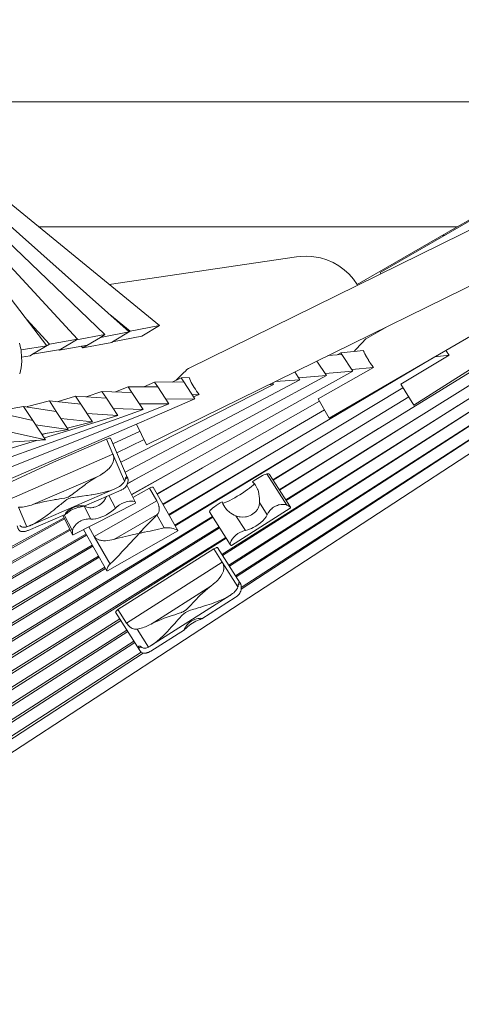
# Model space of a CAD drawing. Units: millimetres. Extents: x 111.2 to 172.7, y 64.7 to 141.4.
# Drawn here: x 157.2 to 159.9, y 90.2 to 96.1 of the extents above; entities that cross this region are included whole.
import ezdxf

# ---------------------------------------------------------------- set-up
doc = ezdxf.new("R2010")
doc.units = ezdxf.units.MM
doc.header["$MEASUREMENT"] = 0
doc.layers.add('Ebene 1', color=7, linetype='Continuous', lineweight=0)

# ---------------------------------------------------------------- blocks, each defined once
blk = doc.blocks.new('Block_0')
at = {"layer": 'Ebene 1', "color": 250, "lineweight": 9}
for p, q in [((163.0838, 96.3372), (158.2621, 93.9667)), ((159.4063, 94.5379), (162.4643, 96.31)), ((158.0084, 93.5077), (163.5574, 96.2358)), ((159.1005, 93.6672), (163.3963, 96.1566)), ((159.607, 93.7454), (163.4056, 96.1611)), ((155.96, 95.9597), (158.0853, 94.2208)), ((156.0592, 95.8237), (157.9043, 94.1831)), ((156.1681, 95.6925), (157.7588, 94.1667)), ((156.2761, 95.5609), (157.5956, 94.1397)), ((161.1646, 95.561), (156.4473, 95.561)), ((159.8656, 94.811), (161.1646, 95.561)), ((156.3883, 95.4313), (157.4121, 94.1006)), ((159.8656, 94.811), (157.364, 94.811)), ((159.2688, 94.4664), (159.8656, 94.811)), ((159.7943, 94.7627), (159.7779, 94.7603)), ((158.9054, 94.6323), (157.7837, 94.4676)), ((159.4102, 94.5312), (159.4063, 94.5379)), ((161.1553, 94.2469), (156.6914, 91.3327)), ((157.4281, 94.1102), (157.2917, 94.2571)), ((157.9101, 94.1866), (157.7875, 94.2869)), ((157.9043, 94.1831), (157.7315, 94.1503)), ((157.9101, 94.1866), (157.8038, 94.1227)), ((158.0853, 94.2208), (157.9101, 94.1866)), ((157.979, 94.1569), (158.0853, 94.2208)), ((159.4491, 94.216), (159.323, 94.1429)), ((157.5956, 94.1397), (157.4281, 94.1102)), ((157.5881, 94.1352), (157.4845, 94.0729)), ((157.7588, 94.1667), (157.5881, 94.1352)), ((157.5881, 94.1352), (157.5956, 94.1397)), ((157.7315, 94.1503), (157.6267, 94.0873)), ((157.7315, 94.1503), (157.7588, 94.1667)), ((157.8038, 94.1227), (157.979, 94.1569)), ((160.6761, 94.1738), (158.4995, 92.7868)), ((157.4121, 94.1006), (157.2569, 94.0752)), ((157.4281, 94.1102), (157.3261, 94.0488)), ((157.3261, 94.0488), (157.4935, 94.0784)), ((157.4845, 94.0729), (157.4812, 94.0762)), ((157.4845, 94.0729), (157.6552, 94.1044)), ((157.6267, 94.0873), (157.6156, 94.0971)), ((157.6267, 94.0873), (157.7995, 94.1201)), ((157.7995, 94.1201), (157.8038, 94.1227)), ((160.1973, 94.0999), (158.8016, 93.2379)), ((159.3051, 94.071), (159.1702, 94.0582)), ((157.2606, 94.0318), (157.3117, 94.0401)), ((157.3117, 94.0401), (157.3261, 94.0488)), ((159.7193, 94.025), (158.1404, 93.09)), ((159.0838, 93.9222), (159.027, 94.0085)), ((159.1767, 94.0482), (159.0928, 94.0408)), ((159.1483, 94.0457), (159.1702, 94.0582)), ((159.1702, 94.0582), (159.1767, 94.0482)), ((159.2424, 93.9483), (159.1767, 94.0482)), ((159.3134, 94.0527), (159.3101, 94.0599)), ((159.3168, 94.0465), (159.3134, 94.0527)), ((159.331, 94.0211), (159.329, 94.0246)), ((159.3329, 94.0181), (159.331, 94.0211)), ((159.5283, 93.8692), (159.8181, 94.0432)), ((159.7175, 94.0248), (159.7193, 94.025)), ((159.7193, 94.025), (159.7189, 94.0256)), ((159.7325, 94.0335), (159.8181, 94.0432)), ((159.2424, 93.9483), (157.9174, 93.2091)), ((160.5135, 93.9911), (158.5403, 92.7227)), ((159.0339, 93.7821), (159.365, 93.9707)), ((159.0762, 93.9337), (159.2424, 93.9483)), ((159.2358, 93.9583), (159.365, 93.9707)), ((159.3522, 93.9884), (159.3522, 93.9885)), ((158.9255, 93.8956), (157.8794, 93.3438)), ((159.0838, 93.9222), (157.8939, 93.2753)), ((158.1607, 93.883), (158.2144, 93.9078)), ((158.2621, 93.9093), (158.2144, 93.9078)), ((158.2144, 93.9078), (158.2301, 93.8839)), ((160.3828, 93.907), (158.5446, 92.7159)), ((160.5563, 93.9375), (158.5738, 92.6433)), ((160.5561, 93.9378), (158.5748, 92.6539)), ((158.7764, 93.8852), (158.9255, 93.8956)), ((160.0252, 93.9175), (158.8401, 93.1772)), ((158.9255, 93.8956), (158.8942, 93.9432)), ((158.9167, 93.9089), (159.0838, 93.9222)), ((157.8212, 93.8243), (157.8976, 93.8548)), ((158.7675, 93.8686), (157.8537, 93.4033)), ((158.0744, 93.8533), (157.8976, 93.8548)), ((157.8976, 93.8548), (157.92, 93.8209)), ((157.9922, 93.854), (158.0558, 93.8816)), ((158.2301, 93.8839), (158.0558, 93.8816)), ((158.0558, 93.8816), (158.0744, 93.8533)), ((158.1413, 93.7516), (158.0744, 93.8533)), ((159.5419, 93.8477), (158.1766, 93.0264)), ((158.2966, 93.7827), (158.2301, 93.8839)), ((160.0634, 93.8633), (158.459, 92.8506)), ((158.7391, 93.8669), (158.7675, 93.8686)), ((158.7675, 93.8686), (158.7614, 93.8779)), ((159.5283, 93.8692), (159.607, 93.7454)), ((158.2966, 93.7827), (155.2752, 92.4708)), ((157.2956, 93.7359), (157.4265, 93.7694)), ((157.6146, 93.7507), (157.4265, 93.7694)), ((157.4265, 93.7694), (157.4677, 93.7067)), ((157.4733, 93.7647), (157.5833, 93.7982)), ((157.7673, 93.7857), (157.5833, 93.7982)), ((157.5833, 93.7982), (157.6146, 93.7507)), ((157.6469, 93.7939), (157.7401, 93.8272)), ((157.92, 93.8209), (157.7401, 93.8272)), ((157.7401, 93.8272), (157.7673, 93.7857)), ((157.8356, 93.6818), (157.7673, 93.7857)), ((157.9874, 93.7183), (157.92, 93.8209)), ((158.1223, 93.7805), (158.2966, 93.7827)), ((158.2806, 93.8071), (158.322, 93.8084)), ((158.2896, 93.7934), (158.322, 93.8084)), ((160.1237, 93.8218), (158.5036, 92.7804)), ((159.5763, 93.7936), (158.7635, 93.2978)), ((159.0339, 93.7821), (159.1005, 93.6672)), ((159.034, 93.782), (159.0339, 93.782)), ((158.1413, 93.7516), (155.3298, 92.6285)), ((157.9874, 93.7183), (155.383, 92.788)), ((157.1353, 93.7123), (157.2725, 93.7363)), ((157.4677, 93.7067), (157.2725, 93.7363)), ((157.2725, 93.7363), (157.3279, 93.652)), ((157.292, 93.7333), (157.2956, 93.7359)), ((157.6839, 93.6453), (157.6146, 93.7507)), ((157.8075, 93.7246), (157.9874, 93.7183)), ((157.9645, 93.7531), (158.1413, 93.7516)), ((159.0415, 93.7689), (158.0696, 93.2143)), ((159.0723, 93.7158), (158.1047, 93.1527)), ((159.8728, 93.743), (158.4629, 92.8445)), ((157.3279, 93.652), (157.1217, 93.6983)), ((157.4034, 93.5372), (157.3279, 93.652)), ((157.8356, 93.6818), (157.3963, 93.548)), ((157.5391, 93.598), (157.4677, 93.7067)), ((157.4958, 93.6639), (157.6839, 93.6453)), ((157.6516, 93.6943), (157.8356, 93.6818)), ((159.6299, 93.6705), (158.8425, 93.1735)), ((157.3439, 93.6276), (157.5391, 93.598)), ((157.5391, 93.598), (157.3815, 93.5705)), ((157.6839, 93.6453), (157.5334, 93.6068)), ((157.9476, 93.6312), (158.0084, 93.5077)), ((159.3951, 93.6045), (158.8035, 93.2349)), ((157.3496, 93.5337), (155.4345, 92.9504)), ((157.4034, 93.5372), (155.5995, 93.4209)), ((157.1972, 93.5835), (157.4034, 93.5372)), ((157.4129, 93.576), (157.3829, 93.5683)), ((157.4512, 93.4042), (157.7677, 93.5416)), ((157.7677, 93.5416), (157.807, 93.4504)), ((157.8942, 93.3093), (157.7918, 93.5468)), ((157.9688, 93.5881), (157.8064, 93.5129)), ((157.9926, 93.5397), (157.8292, 93.46)), ((159.1684, 93.5448), (158.7649, 93.2956)), ((158.9498, 93.4915), (158.1793, 93.0216)), ((157.807, 93.4504), (157.1852, 93.1804)), ((157.807, 93.4504), (157.8765, 93.2896)), ((158.7392, 93.4446), (158.1427, 93.0858)), ((157.4512, 93.4042), (157.149, 93.2643)), ((158.3422, 93.3699), (158.0709, 93.212)), ((158.5367, 93.4041), (158.1066, 93.1494)), ((157.716, 93.3175), (157.3283, 93.1491)), ((157.8945, 93.3088), (157.88, 93.3025)), ((157.9772, 93.3206), (157.8934, 93.2738)), ((158.1557, 93.342), (157.9186, 93.2068)), ((158.7281, 93.3333), (158.8468, 93.1466)), ((158.8682, 93.133), (158.7428, 93.3304)), ((157.3135, 93.0246), (157.8176, 93.2435)), ((157.9399, 93.1649), (157.8893, 93.2647)), ((158.0253, 93.2481), (157.9263, 93.1916)), ((158.0685, 93.1722), (158.0253, 93.2481)), ((158.1946, 92.9948), (158.0472, 93.2537)), ((157.634, 93.1399), (157.8551, 93.2358)), ((157.7831, 93.2046), (157.8221, 93.1279)), ((157.2408, 93.1335), (157.2912, 93.0164)), ((157.4521, 93.1167), (157.4585, 93.1218)), ((157.4773, 93.1369), (157.4795, 93.1387)), ((157.5692, 92.9683), (157.9417, 93.158)), ((157.6351, 93.1398), (157.6344, 93.1402)), ((157.6347, 93.1406), (157.6347, 93.1406)), ((157.6351, 93.1398), (157.6741, 93.0629)), ((157.6918, 93.1335), (157.6919, 93.133)), ((158.0685, 93.1722), (157.695, 92.959)), ((158.5156, 92.905), (158.8672, 93.1285)), ((158.6835, 93.1609), (158.7296, 93.0884)), ((157.5173, 93.064), (155.0129, 91.6668)), ((158.4025, 93.0777), (156.3191, 91.807)), ((158.4052, 93.0734), (156.3291, 91.7912)), ((157.5147, 93.0692), (156.3906, 92.458)), ((157.3004, 92.995), (157.5215, 93.091)), ((157.5069, 93.0847), (157.5652, 92.9697)), ((157.5157, 93.0885), (157.5645, 92.9924)), ((157.5215, 93.091), (157.5201, 93.0909)), ((158.0715, 93.0893), (157.8121, 92.9413)), ((158.0694, 93.0872), (158.0715, 93.0893)), ((158.0694, 93.0872), (158.0715, 93.0893)), ((158.1135, 93.0097), (158.0694, 93.0872)), ((158.3842, 93.1065), (158.5086, 92.9106)), ((158.5429, 93.0818), (158.5989, 92.9938)), ((157.5482, 93.0032), (156.7598, 92.5633)), ((158.4418, 93.0157), (156.8333, 92.0222)), ((158.4449, 93.0109), (156.8416, 92.0093)), ((157.3192, 93.0272), (157.3258, 93.0303)), ((157.695, 92.959), (157.6626, 93.0159)), ((157.5513, 92.9972), (156.7655, 92.5488)), ((157.6454, 92.9723), (156.7839, 92.4808)), ((157.6488, 92.9664), (156.7864, 92.4645)), ((158.4816, 92.9532), (156.8782, 91.9515)), ((158.485, 92.9478), (156.8864, 91.9387)), ((157.63, 92.9993), (157.7701, 92.7534)), ((157.7894, 92.7933), (157.695, 92.959)), ((157.7741, 92.7535), (158.194, 92.9931)), ((157.9925, 92.9833), (157.9636, 92.9771)), ((157.9658, 92.9795), (157.9807, 92.9954)), ((157.6863, 92.9005), (156.7878, 92.3684)), ((157.6826, 92.907), (156.7895, 92.3873)), ((158.5684, 92.6784), (158.4324, 92.8924)), ((157.7241, 92.8341), (156.2355, 91.9387)), ((157.7201, 92.8411), (156.7629, 92.2743)), ((158.4101, 92.884), (157.8367, 92.5221)), ((158.4101, 92.884), (158.4608, 92.8041)), ((157.758, 92.7747), (156.2721, 91.881)), ((157.7622, 92.7672), (156.2825, 91.8647)), ((158.4608, 92.8041), (157.8886, 92.4405)), ((158.4608, 92.8041), (158.5544, 92.6567)), ((158.3917, 92.6609), (158.0349, 92.4341)), ((158.5692, 92.6771), (158.5559, 92.6687)), ((158.0372, 92.3069), (158.5059, 92.6048)), ((158.338, 92.4662), (158.5388, 92.5939)), ((157.8226, 92.5049), (157.968, 92.2761)), ((157.8886, 92.4405), (157.8367, 92.5221)), ((157.848, 92.4649), (156.923, 91.881)), ((157.8536, 92.4562), (156.9311, 91.8684)), ((157.8902, 92.3985), (154.4098, 90.1806)), ((157.8958, 92.3897), (154.4243, 90.1581)), ((157.9507, 92.4038), (158.0189, 92.2965)), ((158.0337, 92.2728), (158.2346, 92.4005)), ((157.9325, 92.332), (156.6005, 91.4757)), ((157.9382, 92.323), (156.6094, 91.4619)), ((157.9736, 92.2986), (157.9607, 92.2904)), ((157.9615, 92.3016), (157.9608, 92.3012)), ((158.0418, 92.3099), (158.0509, 92.3162)), ((157.9763, 92.2662), (156.646, 91.4041)), ((157.9872, 92.2603), (156.6547, 91.3905))]:
    blk.add_line(p, q, dxfattribs=at)
for points in [[(159.2688, 94.4664), (159.2463, 94.4989), (159.2201, 94.5287), (159.1907, 94.5555), (159.1582, 94.5788), (159.1233, 94.5985), (159.0862, 94.6142), (159.0475, 94.6259), (159.0077, 94.6332), (158.9944, 94.6342), (158.9672, 94.6362), (158.9265, 94.6348), (158.9054, 94.6323)], [(157.2488, 93.9314), (157.2567, 93.9679), (157.2607, 94.0049), (157.2606, 94.0318), (157.2606, 94.042), (157.2585, 94.061), (157.2569, 94.0752), (157.2565, 94.0787), (157.2484, 94.1146)], [(159.2497, 94.0657), (159.2585, 94.0748), (159.2705, 94.0878), (159.2821, 94.1009), (159.2933, 94.1136), (159.303, 94.1245), (159.3119, 94.1339), (159.3199, 94.1408), (159.323, 94.1429)], [(159.3101, 94.0599), (159.3095, 94.0611), (159.309, 94.0622), (159.3085, 94.0633), (159.308, 94.0645), (159.3075, 94.0656), (159.307, 94.0667), (159.3065, 94.0678), (159.306, 94.0689), (159.3055, 94.0699), (159.3051, 94.071)], [(159.8181, 94.0432), (159.8108, 94.0536), (159.8082, 94.0573), (159.8036, 94.0641), (159.7986, 94.0718)], [(159.329, 94.0246), (159.3277, 94.0268), (159.3264, 94.029), (159.3251, 94.0313), (159.3239, 94.0335), (159.3226, 94.0357), (159.3214, 94.0379), (159.3202, 94.04), (159.3191, 94.0422), (159.3179, 94.0444), (159.3168, 94.0465)], [(159.3522, 93.9885), (159.351, 93.9902), (159.3501, 93.9915), (159.3481, 93.9944), (159.3461, 93.9974), (159.3442, 94.0004), (159.3422, 94.0033), (159.3403, 94.0063), (159.3384, 94.0092), (159.3365, 94.0122), (159.336, 94.0131), (159.3347, 94.0152), (159.3347, 94.0152), (159.3329, 94.0181)], [(158.184, 93.8937), (158.1924, 93.9014), (158.2052, 93.9136), (158.2176, 93.9259), (158.2295, 93.938), (158.2399, 93.9484), (158.2494, 93.9574), (158.2578, 93.9641), (158.2621, 93.9667)], [(159.365, 93.9707), (159.3637, 93.9724), (159.3624, 93.9742), (159.3611, 93.9759), (159.3598, 93.9777), (159.3586, 93.9795), (159.3573, 93.9813), (159.356, 93.983), (159.3548, 93.9848), (159.3535, 93.9866), (159.3522, 93.9884)], [(158.322, 93.8084), (158.3145, 93.8187), (158.3072, 93.8291), (158.3024, 93.8363), (158.3002, 93.8396), (158.2999, 93.8401), (158.2997, 93.8405), (158.2935, 93.8502), (158.2871, 93.8606), (158.2812, 93.8709), (158.2756, 93.881), (158.2736, 93.885), (158.2709, 93.8903), (158.2706, 93.8908), (158.2661, 93.9003), (158.2621, 93.9093)], [(157.7677, 93.5416), (157.7732, 93.5435), (157.7782, 93.5451), (157.7825, 93.5462), (157.7861, 93.547), (157.7888, 93.5474), (157.7907, 93.5474), (157.7917, 93.5469), (157.7918, 93.5468)], [(157.807, 93.4504), (157.8074, 93.4493), (157.8096, 93.4428), (157.8101, 93.4414), (157.8117, 93.432), (157.8119, 93.4226), (157.8107, 93.4133), (157.8083, 93.4044), (157.8049, 93.396), (157.7963, 93.3812), (157.7903, 93.3738), (157.7866, 93.3692), (157.7858, 93.3682), (157.7739, 93.3566), (157.7609, 93.3459), (157.7534, 93.3406), (157.7468, 93.3359), (157.745, 93.3347), (157.7318, 93.3264), (157.716, 93.3175)], [(157.8096, 93.4428), (157.8101, 93.4414), (157.8117, 93.432), (157.8119, 93.4226), (157.8107, 93.4133), (157.8083, 93.4044), (157.8049, 93.396), (157.7963, 93.3812), (157.7903, 93.3738)], [(157.7866, 93.3692), (157.7858, 93.3682), (157.7739, 93.3566), (157.7609, 93.3459), (157.7534, 93.3406), (157.7468, 93.3359), (157.745, 93.3347), (157.7318, 93.3264), (157.716, 93.3175)], [(157.716, 93.3175), (157.6977, 93.307), (157.6794, 93.2956), (157.6433, 93.271), (157.6423, 93.2703), (157.6176, 93.252), (157.6131, 93.2486), (157.6078, 93.2447), (157.5943, 93.2342), (157.5732, 93.218), (157.5603, 93.2082), (157.5563, 93.2052), (157.5476, 93.1993), (157.5453, 93.1981), (157.5383, 93.1943), (157.5283, 93.1909), (157.518, 93.1886), (157.4972, 93.1849), (157.4862, 93.1832), (157.4806, 93.1823), (157.4691, 93.1804), (157.4608, 93.1791), (157.4592, 93.1788), (157.4543, 93.178), (157.4111, 93.1702), (157.3994, 93.1676), (157.3837, 93.1641), (157.3688, 93.1608), (157.3482, 93.1553), (157.3283, 93.1491)], [(157.716, 93.3175), (157.6977, 93.307), (157.6794, 93.2956), (157.6433, 93.271), (157.6423, 93.2703)], [(157.8765, 93.2896), (157.8765, 93.2896), (157.8765, 93.2897), (157.8769, 93.2905), (157.8773, 93.2914), (157.8777, 93.2924), (157.8781, 93.2934), (157.8784, 93.2944), (157.8786, 93.2955), (157.8789, 93.2965), (157.8791, 93.2975), (157.8792, 93.2986)], [(157.8792, 93.2986), (157.88, 93.3025), (157.8801, 93.3028), (157.8814, 93.3065), (157.8829, 93.3098), (157.8847, 93.3125), (157.8864, 93.3143), (157.8877, 93.3151), (157.8882, 93.3153), (157.8899, 93.3152), (157.8915, 93.3141), (157.893, 93.3119)], [(157.8877, 93.3151), (157.8882, 93.3153), (157.8899, 93.3152), (157.8915, 93.3141), (157.893, 93.3119), (157.8942, 93.3093), (157.8945, 93.3088)], [(157.8945, 93.3088), (157.8951, 93.3072), (157.8957, 93.3056), (157.8962, 93.3041), (157.8966, 93.3025), (157.8969, 93.301), (157.8972, 93.2994), (157.8974, 93.2979), (157.8975, 93.2964), (157.8976, 93.2949), (157.8975, 93.2934), (157.8974, 93.292)], [(158.6413, 93.2861), (158.6511, 93.2929), (158.6613, 93.2996), (158.6718, 93.3062), (158.6822, 93.3123), (158.6922, 93.318), (158.7016, 93.3229), (158.7101, 93.327), (158.7175, 93.3301), (158.7236, 93.3323), (158.7281, 93.3333)], [(158.7281, 93.3333), (158.7349, 93.3337), (158.7362, 93.3334), (158.7398, 93.3327), (158.7427, 93.3305), (158.7428, 93.3304)], [(157.6131, 93.2486), (157.6078, 93.2447), (157.5943, 93.2342), (157.5732, 93.218), (157.5603, 93.2082), (157.5563, 93.2052), (157.5476, 93.1993), (157.5453, 93.1981), (157.5383, 93.1943), (157.5283, 93.1909), (157.518, 93.1886), (157.4972, 93.1849), (157.4862, 93.1832)], [(157.8048, 93.2383), (157.8131, 93.2416), (157.8176, 93.2435)], [(157.8131, 93.2416), (157.8176, 93.2435), (157.8215, 93.2452), (157.8299, 93.2492), (157.8381, 93.2537), (157.846, 93.2585), (157.8534, 93.2637), (157.8604, 93.2694), (157.8666, 93.2756), (157.872, 93.2823), (157.8765, 93.2896)], [(157.8671, 93.2421), (157.8588, 93.2375), (157.8551, 93.2358)], [(157.8974, 93.292), (157.8964, 93.2846), (157.8947, 93.2776), (157.8939, 93.2753), (157.8934, 93.2738), (157.8924, 93.2712), (157.8924, 93.2711), (157.8901, 93.2663), (157.8895, 93.265), (157.8893, 93.2647), (157.8892, 93.2646), (157.886, 93.2595), (157.8819, 93.2544), (157.8774, 93.2498), (157.8724, 93.2457), (157.8671, 93.2421)], [(158.0253, 93.2481), (158.0336, 93.2515), (158.0402, 93.2536), (158.0447, 93.2544), (158.047, 93.2539), (158.0472, 93.2537)], [(158.653, 93.2734), (158.653, 93.2734), (158.6453, 93.2661), (158.6357, 93.2577), (158.6242, 93.2486), (158.6112, 93.2388), (158.597, 93.2288), (158.5819, 93.2186), (158.5663, 93.2085), (158.5506, 93.1988), (158.535, 93.1897), (158.5201, 93.1814), (158.5061, 93.1741), (158.4933, 93.168), (158.4822, 93.1632), (158.4729, 93.1598), (158.4656, 93.158), (158.4631, 93.1579)], [(158.6835, 93.1609), (158.6836, 93.165), (158.6838, 93.1732), (158.6835, 93.1863), (158.6824, 93.2), (158.6805, 93.2122), (158.6803, 93.2138), (158.6769, 93.2276), (158.673, 93.2388), (158.6723, 93.2409), (158.6718, 93.2419), (158.6664, 93.2535), (158.6593, 93.2653), (158.653, 93.2734), (158.6509, 93.2761), (158.6485, 93.2786), (158.6413, 93.2861)], [(157.3258, 93.0303), (157.3475, 93.0421), (157.3693, 93.0556), (157.3911, 93.0704), (157.4129, 93.0863), (157.4347, 93.1029), (157.4359, 93.1039), (157.4521, 93.1167), (157.4563, 93.1201), (157.4585, 93.1218), (157.4773, 93.1369), (157.4778, 93.1374), (157.4795, 93.1387), (157.4871, 93.1449), (157.4942, 93.1507), (157.4991, 93.1546), (157.52, 93.1711), (157.5307, 93.1788), (157.5422, 93.1852), (157.5507, 93.1879), (157.5547, 93.1892), (157.5676, 93.1918), (157.5702, 93.1922), (157.594, 93.1958), (157.6006, 93.1967), (157.6088, 93.1979), (157.6099, 93.198), (157.6211, 93.1996), (157.6219, 93.1997), (157.6486, 93.2035), (157.654, 93.2043), (157.6761, 93.2077), (157.6812, 93.2086), (157.6918, 93.2104), (157.7033, 93.2123), (157.73, 93.2175), (157.7478, 93.2216), (157.756, 93.2234), (157.7756, 93.2288), (157.781, 93.2303), (157.7816, 93.2305), (157.8048, 93.2383)], [(157.4942, 93.1507), (157.4991, 93.1546), (157.52, 93.1711), (157.5307, 93.1788), (157.5422, 93.1852), (157.5507, 93.1879), (157.5547, 93.1892), (157.5676, 93.1918), (157.5702, 93.1922), (157.594, 93.1958), (157.6006, 93.1967)], [(157.6099, 93.198), (157.6211, 93.1996), (157.6219, 93.1997), (157.6486, 93.2035), (157.654, 93.2043), (157.6761, 93.2077), (157.6812, 93.2086)], [(157.7681, 93.1981), (157.7668, 93.1951), (157.7625, 93.1855), (157.7518, 93.17), (157.7451, 93.1626), (157.7384, 93.1564), (157.7377, 93.1559), (157.7298, 93.1498), (157.7216, 93.1445), (157.7132, 93.1401), (157.7044, 93.1365), (157.7037, 93.1363), (157.6953, 93.1337), (157.6919, 93.133), (157.6918, 93.1329), (157.6861, 93.1317), (157.6769, 93.1308), (157.6679, 93.1308), (157.6581, 93.1324), (157.6512, 93.1335), (157.6508, 93.1336), (157.6457, 93.1356), (157.6406, 93.1376), (157.6351, 93.1398)], [(157.6918, 93.2104), (157.7033, 93.2123), (157.73, 93.2175), (157.7478, 93.2216), (157.756, 93.2234), (157.7756, 93.2288), (157.781, 93.2303), (157.7816, 93.2305)], [(157.3283, 93.1491), (157.3193, 93.1463), (157.3103, 93.1436), (157.3014, 93.1412), (157.2926, 93.139), (157.2838, 93.1372), (157.2751, 93.1357), (157.2665, 93.1345), (157.2578, 93.1337), (157.2492, 93.1334), (157.2408, 93.1335), (157.2407, 93.1335)], [(157.3283, 93.1491), (157.3193, 93.1463), (157.3103, 93.1436), (157.3014, 93.1412), (157.2926, 93.139), (157.2838, 93.1372), (157.2751, 93.1357), (157.2665, 93.1345), (157.2578, 93.1337), (157.2492, 93.1334), (157.2408, 93.1335)], [(157.3837, 93.1641), (157.3688, 93.1608), (157.3482, 93.1553), (157.3283, 93.1491)], [(157.4592, 93.1788), (157.4543, 93.178), (157.4111, 93.1702), (157.3994, 93.1676)], [(157.52, 93.091), (157.5203, 93.0925), (157.5225, 93.096), (157.5264, 93.101), (157.532, 93.107), (157.5391, 93.1135), (157.548, 93.1203), (157.5581, 93.1267), (157.569, 93.1321), (157.5804, 93.1364), (157.5921, 93.1395), (157.6001, 93.1408), (157.6033, 93.1414), (157.6132, 93.1422), (157.6217, 93.1424), (157.6285, 93.142), (157.6319, 93.1415), (157.6329, 93.1414), (157.6347, 93.1406), (157.6347, 93.1406)], [(157.52, 93.091), (157.5201, 93.0909), (157.5215, 93.091), (157.5216, 93.091), (157.525, 93.0931), (157.53, 93.0968), (157.5364, 93.1015), (157.5442, 93.1071), (157.5535, 93.1132), (157.564, 93.1191), (157.5749, 93.1244), (157.5862, 93.1288), (157.5976, 93.1323), (157.6082, 93.1348), (157.6116, 93.1355), (157.6173, 93.1366), (157.6248, 93.1379), (157.6306, 93.1389), (157.6339, 93.1398), (157.634, 93.1399), (157.6344, 93.1402), (157.6347, 93.1406)], [(157.8221, 93.1279), (157.8183, 93.1243), (157.8109, 93.1172), (157.7976, 93.107), (157.7828, 93.0974), (157.7673, 93.0886), (157.7515, 93.0809), (157.7349, 93.0739), (157.7309, 93.0726), (157.7237, 93.0701), (157.7184, 93.0683), (157.7041, 93.0648), (157.7025, 93.0644), (157.6878, 93.0626), (157.6741, 93.0629)], [(157.8183, 93.1243), (157.8109, 93.1172), (157.7976, 93.107), (157.7828, 93.0974), (157.7673, 93.0886), (157.7515, 93.0809), (157.7349, 93.0739), (157.7309, 93.0726)], [(157.9398, 93.1649), (157.936, 93.1677), (157.9286, 93.1697), (157.9181, 93.1704), (157.9071, 93.1698), (157.9057, 93.1697), (157.8911, 93.1672), (157.8756, 93.1627), (157.8754, 93.1626), (157.8601, 93.1561), (157.8458, 93.1478), (157.8391, 93.1431), (157.8335, 93.1387), (157.8328, 93.1381), (157.8305, 93.1359), (157.8221, 93.1279)], [(157.9398, 93.1649), (157.936, 93.1677), (157.9286, 93.1697), (157.9181, 93.1704), (157.9071, 93.1698), (157.9057, 93.1697), (157.8911, 93.1672), (157.8756, 93.1627), (157.8754, 93.1626), (157.8601, 93.1561), (157.8458, 93.1478), (157.8391, 93.1431), (157.8335, 93.1387), (157.8328, 93.1381), (157.8305, 93.1359)], [(157.9417, 93.158), (157.9421, 93.1586), (157.9418, 93.1609), (157.941, 93.1628), (157.9398, 93.1649)], [(158.0715, 93.0893), (158.0769, 93.0965), (158.0784, 93.0997), (158.0807, 93.1043), (158.0829, 93.1124), (158.0839, 93.1211), (158.0835, 93.1298), (158.0826, 93.1352), (158.0821, 93.1382), (158.0818, 93.1394), (158.0798, 93.1469), (158.0766, 93.1557), (158.0728, 93.1642), (158.0685, 93.1722)], [(158.0715, 93.0893), (158.0769, 93.0965), (158.0784, 93.0997), (158.0807, 93.1043), (158.0829, 93.1124), (158.0839, 93.1211), (158.0835, 93.1298), (158.0826, 93.1352), (158.0821, 93.1382), (158.0818, 93.1394), (158.0798, 93.1469), (158.0766, 93.1557), (158.0728, 93.1642), (158.0685, 93.1722)], [(158.3842, 93.1065), (158.3842, 93.1087), (158.3865, 93.1123), (158.3908, 93.1171), (158.3926, 93.1188), (158.397, 93.1229), (158.4051, 93.1295), (158.4145, 93.1366), (158.4251, 93.1442), (158.4365, 93.1518), (158.4482, 93.1592), (158.4599, 93.1663)], [(158.4599, 93.1663), (158.4616, 93.1618), (158.4631, 93.1579), (158.4642, 93.1548), (158.4696, 93.1438), (158.476, 93.1335), (158.4817, 93.126), (158.4834, 93.1238), (158.4846, 93.1225), (158.4918, 93.1147), (158.5011, 93.1063), (158.5064, 93.1023), (158.5111, 93.0988), (158.5216, 93.0922), (158.5323, 93.0865), (158.5429, 93.0818)], [(158.5429, 93.0818), (158.5469, 93.0806), (158.5534, 93.0786), (158.5612, 93.0763), (158.5686, 93.0754), (158.5802, 93.0741), (158.5992, 93.0754), (158.6052, 93.0766), (158.6089, 93.0774), (158.6185, 93.0802), (158.6278, 93.084), (158.6365, 93.0884), (158.6445, 93.0934), (158.652, 93.0991), (158.659, 93.1056), (158.6609, 93.1076), (158.6653, 93.1126), (158.6683, 93.1168), (158.6707, 93.1201), (158.6751, 93.1279), (158.681, 93.1437), (158.6834, 93.1598), (158.6835, 93.1609)], [(158.7296, 93.0884), (158.7354, 93.0999), (158.743, 93.1107), (158.744, 93.1121), (158.7493, 93.1181), (158.7551, 93.1238), (158.7564, 93.1249), (158.7615, 93.1291), (158.7682, 93.1338), (158.7752, 93.138), (158.7827, 93.1417), (158.7845, 93.1424), (158.7903, 93.1447), (158.798, 93.1471), (158.8019, 93.1479), (158.8129, 93.15), (158.826, 93.1506), (158.8376, 93.1494), (158.8468, 93.1466)], [(158.7296, 93.0884), (158.7354, 93.0999), (158.743, 93.1107), (158.744, 93.1121), (158.7493, 93.1181), (158.7551, 93.1238), (158.7564, 93.1249), (158.7615, 93.1291), (158.7682, 93.1338), (158.7752, 93.138), (158.7827, 93.1417), (158.7845, 93.1424), (158.7903, 93.1447), (158.798, 93.1471), (158.8019, 93.1479), (158.8129, 93.15), (158.826, 93.1506), (158.8376, 93.1494), (158.8468, 93.1466)], [(158.8468, 93.1466), (158.8502, 93.1449), (158.8576, 93.1411), (158.8649, 93.1364), (158.8682, 93.133), (158.8685, 93.1325), (158.8683, 93.1294), (158.8672, 93.1285)], [(158.8502, 93.1449), (158.8576, 93.1411), (158.8649, 93.1364), (158.8682, 93.133)], [(157.3258, 93.0303), (157.3475, 93.0421), (157.3693, 93.0556), (157.3911, 93.0704), (157.4129, 93.0863), (157.4347, 93.1029), (157.4359, 93.1039)], [(157.6741, 93.0629), (157.667, 93.0632), (157.6612, 93.0635), (157.6554, 93.0629), (157.6463, 93.0621), (157.6384, 93.0605), (157.6305, 93.0583), (157.6227, 93.0555), (157.6152, 93.0521), (157.608, 93.0482), (157.6011, 93.0437), (157.5946, 93.0387), (157.5886, 93.0334), (157.5786, 93.0223), (157.5763, 93.0188), (157.5715, 93.0116), (157.5696, 93.0077), (157.5666, 93.0013), (157.5645, 92.9924)], [(157.667, 93.0632), (157.6612, 93.0635), (157.6554, 93.0629), (157.6463, 93.0621), (157.6384, 93.0605), (157.6305, 93.0583), (157.6227, 93.0555), (157.6152, 93.0521), (157.608, 93.0482), (157.6011, 93.0437), (157.5946, 93.0387), (157.5886, 93.0334), (157.5786, 93.0223), (157.5763, 93.0188), (157.5715, 93.0116), (157.5696, 93.0077), (157.5666, 93.0013), (157.5645, 92.9924)], [(157.7237, 93.0701), (157.7184, 93.0683), (157.7041, 93.0648), (157.7025, 93.0644), (157.6878, 93.0626), (157.6741, 93.0629)], [(157.9636, 92.9771), (157.9658, 92.9795), (157.9749, 92.9892), (157.9807, 92.9954), (157.9811, 92.9958), (157.9846, 92.9996), (157.9862, 93.0013), (157.9977, 93.0135), (158.0093, 93.0258), (158.0211, 93.0382), (158.033, 93.0505), (158.045, 93.0628), (158.0572, 93.075), (158.0694, 93.0872)], [(157.9846, 92.9996), (157.9862, 93.0013), (157.9977, 93.0135), (158.0093, 93.0258), (158.0211, 93.0382), (158.033, 93.0505), (158.045, 93.0628), (158.0572, 93.075), (158.0694, 93.0872)], [(158.5989, 92.9938), (158.6133, 92.9977), (158.614, 92.9979), (158.6297, 93.0041), (158.6356, 93.007), (158.6457, 93.0119), (158.6611, 93.0207), (158.6758, 93.0304), (158.6901, 93.0411), (158.691, 93.0419), (158.6938, 93.0443), (158.7012, 93.0508), (158.7032, 93.0526), (158.7144, 93.0644), (158.7233, 93.0762), (158.7296, 93.0884)], [(158.7012, 93.0508), (158.7032, 93.0526), (158.7144, 93.0644), (158.7233, 93.0762), (158.7296, 93.0884)], [(157.265, 92.9875), (157.2599, 92.988), (157.2555, 92.9892), (157.2516, 92.991), (157.2479, 92.9935), (157.2446, 92.9968), (157.243, 92.999), (157.2417, 93.0008), (157.2391, 93.0053), (157.2388, 93.0059), (157.2378, 93.0081), (157.2368, 93.0104), (157.2349, 93.016), (157.2333, 93.0217)], [(157.2489, 93.0249), (157.2527, 93.0211), (157.2568, 93.0181), (157.2594, 93.0168), (157.2611, 93.0158), (157.2659, 93.0143), (157.2699, 93.0137), (157.2708, 93.0135), (157.2757, 93.0135), (157.2807, 93.014), (157.2859, 93.015), (157.2912, 93.0164)], [(157.2912, 93.0164), (157.2948, 93.0175), (157.2984, 93.0187), (157.302, 93.02), (157.3055, 93.0213), (157.309, 93.0227), (157.3124, 93.0242), (157.3135, 93.0246), (157.3158, 93.0257), (157.3192, 93.0272), (157.3225, 93.0287), (157.3258, 93.0303)], [(158.1135, 93.0097), (158.0966, 93.0059), (158.0796, 93.0021), (158.0627, 92.9984), (158.0538, 92.9965), (158.0458, 92.9948), (158.0291, 92.9912), (158.0125, 92.9876), (157.9961, 92.9841), (157.9938, 92.9836), (157.9925, 92.9833), (157.9798, 92.9806), (157.9636, 92.9771)], [(158.1135, 93.0097), (158.0966, 93.0059), (158.0796, 93.0021), (158.0627, 92.9984), (158.0538, 92.9965)], [(158.1948, 92.9943), (158.1946, 92.9948), (158.1944, 92.995), (158.1935, 92.9959), (158.1898, 92.998), (158.1841, 93.0003), (158.1765, 93.0028), (158.1677, 93.0053), (158.1581, 93.0075), (158.1567, 93.0078), (158.1482, 93.0094), (158.1476, 93.0095), (158.1364, 93.0108), (158.1249, 93.0111), (158.1135, 93.0097)], [(158.1482, 93.0094), (158.1476, 93.0095), (158.1364, 93.0108), (158.1249, 93.0111), (158.1135, 93.0097)], [(158.1944, 92.995), (158.1935, 92.9959), (158.1898, 92.998), (158.1841, 93.0003), (158.1765, 93.0028), (158.1677, 93.0053), (158.1581, 93.0075), (158.1567, 93.0078)], [(158.6133, 92.9977), (158.614, 92.9979), (158.6297, 93.0041), (158.6356, 93.007), (158.6457, 93.0119), (158.6611, 93.0207), (158.6758, 93.0304), (158.6901, 93.0411), (158.691, 93.0419)], [(157.2871, 92.9903), (157.2847, 92.9896), (157.2822, 92.9891), (157.2798, 92.9886), (157.2774, 92.9882), (157.2754, 92.9879), (157.2749, 92.9879), (157.2724, 92.9876), (157.2699, 92.9875), (157.2675, 92.9874), (157.265, 92.9875)], [(157.3004, 92.995), (157.2965, 92.9934), (157.2871, 92.9903)], [(157.5645, 92.9924), (157.5638, 92.981), (157.5642, 92.973), (157.5652, 92.9697), (157.5658, 92.9687), (157.5671, 92.9684), (157.5687, 92.9681), (157.5692, 92.9683)], [(157.5645, 92.9924), (157.5638, 92.981), (157.5642, 92.973), (157.5652, 92.9697)], [(157.695, 92.959), (157.6966, 92.9567), (157.6986, 92.9537), (157.7031, 92.9489), (157.7138, 92.9414), (157.726, 92.9366), (157.7314, 92.9354), (157.7382, 92.934), (157.7423, 92.9336), (157.7504, 92.9329), (157.7626, 92.933), (157.7749, 92.934), (157.7872, 92.9358), (157.7996, 92.9383), (157.8121, 92.9413)], [(157.6966, 92.9567), (157.6986, 92.9537), (157.7031, 92.9489), (157.7138, 92.9414), (157.726, 92.9366), (157.7314, 92.9354), (157.7382, 92.934), (157.7423, 92.9336), (157.7504, 92.9329), (157.7626, 92.933), (157.7749, 92.934), (157.7872, 92.9358), (157.7996, 92.9383), (157.8121, 92.9413)], [(157.9636, 92.9771), (157.947, 92.9591), (157.9302, 92.9409), (157.9131, 92.9224), (157.8959, 92.9037), (157.8956, 92.9034), (157.8855, 92.8926), (157.8784, 92.8849), (157.8608, 92.8662), (157.8431, 92.8475), (157.8253, 92.8291), (157.8074, 92.811), (157.7903, 92.7941), (157.7894, 92.7933)], [(157.8121, 92.9413), (157.8237, 92.9444), (157.8291, 92.9458), (157.8462, 92.9501), (157.8632, 92.9543), (157.8662, 92.955), (157.8802, 92.9583), (157.8808, 92.9585), (157.8971, 92.9623), (157.9139, 92.9661), (157.9306, 92.9698), (157.9416, 92.9722), (157.9471, 92.9735), (157.9609, 92.9765), (157.9636, 92.9771)], [(157.8237, 92.9444), (157.8291, 92.9458), (157.8462, 92.9501), (157.8632, 92.9543), (157.8662, 92.955), (157.8802, 92.9583), (157.8808, 92.9585), (157.8971, 92.9623), (157.9139, 92.9661), (157.9306, 92.9698), (157.9416, 92.9722), (157.9471, 92.9735), (157.9609, 92.9765)], [(158.194, 92.9931), (158.1943, 92.9934), (158.1948, 92.9943)], [(158.5086, 92.9106), (158.5086, 92.9106), (158.5076, 92.9155), (158.5093, 92.923), (158.5111, 92.9269), (158.5137, 92.9326), (158.5203, 92.9431), (158.5297, 92.9544), (158.5414, 92.9656), (158.5548, 92.9755), (158.5692, 92.9836), (158.5768, 92.987), (158.5844, 92.9898), (158.5907, 92.9915), (158.5989, 92.9938)], [(158.5086, 92.9106), (158.5076, 92.9155), (158.5093, 92.923), (158.5111, 92.9269), (158.5137, 92.9326), (158.5203, 92.9431), (158.5297, 92.9544), (158.5414, 92.9656), (158.5548, 92.9755), (158.5692, 92.9836), (158.5768, 92.987), (158.5844, 92.9898), (158.5907, 92.9915)], [(157.8855, 92.8926), (157.8784, 92.8849), (157.8608, 92.8662), (157.8431, 92.8475), (157.8253, 92.8291), (157.8074, 92.811), (157.7903, 92.7941)], [(158.4325, 92.8924), (158.4324, 92.8924), (158.4315, 92.8928), (158.4297, 92.8926), (158.4272, 92.8919), (158.4238, 92.8906), (158.4198, 92.8889), (158.4152, 92.8866), (158.4101, 92.884)], [(158.5156, 92.905), (158.5141, 92.9048), (158.5116, 92.9066), (158.5086, 92.9106)], [(157.7894, 92.7933), (157.7845, 92.7878), (157.7803, 92.7821), (157.7769, 92.7765), (157.7766, 92.776), (157.7742, 92.7712), (157.7721, 92.7662), (157.7706, 92.7616), (157.7698, 92.7578), (157.7697, 92.755), (157.7701, 92.7534), (157.7702, 92.7533), (157.7713, 92.7526)], [(157.7894, 92.7933), (157.7845, 92.7878), (157.7803, 92.7821), (157.7769, 92.7765), (157.7766, 92.776), (157.7742, 92.7712), (157.7721, 92.7662), (157.7706, 92.7616), (157.7698, 92.7578), (157.7697, 92.755), (157.7701, 92.7534)], [(158.4608, 92.8041), (158.461, 92.8038), (158.4652, 92.7958), (158.4683, 92.7869), (158.4699, 92.7777), (158.4702, 92.7684), (158.4702, 92.7681), (158.4692, 92.7594), (158.4689, 92.7581), (158.4672, 92.7507), (158.461, 92.7349), (158.4527, 92.7208), (158.4428, 92.7077), (158.4315, 92.6953), (158.4234, 92.6875), (158.4192, 92.6834), (158.4059, 92.672), (158.3917, 92.6609)], [(158.461, 92.8038), (158.4652, 92.7958), (158.4683, 92.7869), (158.4699, 92.7777), (158.4702, 92.7684), (158.4702, 92.7681), (158.4692, 92.7594), (158.4689, 92.7581), (158.4672, 92.7507), (158.461, 92.7349), (158.4527, 92.7208), (158.4428, 92.7077), (158.4315, 92.6953), (158.4234, 92.6875), (158.4192, 92.6834), (158.4059, 92.672), (158.3917, 92.6609)], [(157.7713, 92.7526), (157.7721, 92.7526), (157.773, 92.753), (157.7741, 92.7535)], [(158.3917, 92.6609), (158.3752, 92.6479), (158.359, 92.634), (158.3271, 92.6044), (158.2961, 92.5731), (158.2814, 92.5575), (158.2783, 92.5542), (158.2662, 92.5415), (158.2514, 92.5262), (158.2504, 92.5252), (158.2438, 92.5191), (158.2353, 92.5127), (158.226, 92.5078), (158.2192, 92.5051), (158.2162, 92.5039), (158.1962, 92.497), (158.1818, 92.4922), (158.176, 92.4903), (158.1549, 92.4833), (158.1134, 92.4686), (158.0731, 92.4523), (158.0536, 92.4435), (158.0366, 92.435), (158.0349, 92.4341)], [(158.3917, 92.6609), (158.3752, 92.6479), (158.359, 92.634), (158.3271, 92.6044), (158.2961, 92.5731), (158.2814, 92.5575)], [(158.4917, 92.5964), (158.4994, 92.6008), (158.5059, 92.6048), (158.5071, 92.6056), (158.5147, 92.6107), (158.5221, 92.6162), (158.5292, 92.622), (158.5358, 92.6282), (158.5367, 92.6293), (158.5417, 92.6348), (158.5469, 92.6417), (158.5512, 92.649), (158.5544, 92.6567)], [(158.5747, 92.6605), (158.5748, 92.6539), (158.5748, 92.6528), (158.5742, 92.6454), (158.5738, 92.6433), (158.5729, 92.6383), (158.571, 92.6316), (158.5684, 92.6253), (158.5651, 92.6194), (158.5614, 92.6139), (158.5571, 92.6088), (158.5524, 92.6041)], [(158.5544, 92.6567), (158.5547, 92.6577), (158.555, 92.6587), (158.5552, 92.6597), (158.5554, 92.6607), (158.5556, 92.6617), (158.5557, 92.6628), (158.5557, 92.6638), (158.5558, 92.6649), (158.5557, 92.6659)], [(158.5557, 92.6659), (158.5559, 92.6687), (158.5559, 92.6702), (158.5566, 92.6739), (158.5576, 92.6773), (158.5589, 92.6801), (158.5604, 92.6821), (158.5613, 92.6828), (158.562, 92.6831), (158.5636, 92.6832), (158.5654, 92.6822), (158.5673, 92.6801)], [(158.5613, 92.6828), (158.562, 92.6831), (158.5636, 92.6832), (158.5654, 92.6822), (158.5673, 92.6801), (158.5684, 92.6784), (158.5692, 92.6771)], [(158.5692, 92.6771), (158.57, 92.6757), (158.5708, 92.6742), (158.5716, 92.6726), (158.5722, 92.6711), (158.5728, 92.6696), (158.5733, 92.6681), (158.5737, 92.6665), (158.5741, 92.665), (158.5744, 92.6635), (158.5746, 92.662), (158.5747, 92.6605)], [(158.0509, 92.3162), (158.0705, 92.3315), (158.09, 92.3485), (158.1092, 92.3667), (158.1283, 92.386), (158.1472, 92.406), (158.1536, 92.413), (158.1659, 92.4265), (158.1767, 92.4383), (158.1845, 92.447), (158.1956, 92.4594), (158.2028, 92.4674), (158.2209, 92.487), (158.2303, 92.4962), (158.2406, 92.5043), (158.2524, 92.5103), (158.2647, 92.5148), (158.2902, 92.5229), (158.3013, 92.5263), (158.3164, 92.5308), (158.3276, 92.5342), (158.3429, 92.5389), (158.3603, 92.5444), (158.3693, 92.5472), (158.3955, 92.5559), (158.4211, 92.565), (158.4458, 92.5746), (158.4662, 92.5836), (158.4695, 92.585), (158.4917, 92.5964)], [(158.0509, 92.3162), (158.0705, 92.3315), (158.09, 92.3485), (158.1092, 92.3667), (158.1283, 92.386), (158.1472, 92.406), (158.1536, 92.413), (158.1659, 92.4265), (158.1767, 92.4383), (158.1845, 92.447), (158.1956, 92.4594), (158.2028, 92.4674), (158.2209, 92.487), (158.2303, 92.4962), (158.2406, 92.5043), (158.2524, 92.5103), (158.2647, 92.5148), (158.2902, 92.5229), (158.3013, 92.5263), (158.3164, 92.5308), (158.3276, 92.5342), (158.3429, 92.5389), (158.3603, 92.5444), (158.3693, 92.5472), (158.3955, 92.5559), (158.4211, 92.565), (158.4458, 92.5746), (158.4662, 92.5836), (158.4695, 92.585), (158.4917, 92.5964)], [(158.4917, 92.5964), (158.4994, 92.6008), (158.5059, 92.6048)], [(158.5524, 92.6041), (158.5449, 92.598), (158.5388, 92.5939)], [(158.2783, 92.5542), (158.2662, 92.5415), (158.2514, 92.5262), (158.2504, 92.5252), (158.2438, 92.5191), (158.2353, 92.5127), (158.226, 92.5078), (158.2192, 92.5051), (158.2162, 92.5039), (158.1962, 92.497), (158.1818, 92.4922)], [(157.8367, 92.5221), (157.832, 92.5178), (157.8281, 92.5141), (157.8252, 92.5109), (157.8233, 92.5083), (157.8225, 92.5063), (157.8226, 92.5049), (157.8227, 92.5049)], [(158.176, 92.4903), (158.1549, 92.4833), (158.1134, 92.4686), (158.0731, 92.4523), (158.0536, 92.4435), (158.0366, 92.435)], [(157.9507, 92.4038), (157.9435, 92.4033), (157.9364, 92.4038), (157.9292, 92.4054), (157.9236, 92.4075), (157.9223, 92.408), (157.916, 92.4114), (157.9134, 92.4133), (157.9099, 92.4158), (157.904, 92.4211), (157.8984, 92.4271), (157.8932, 92.4337), (157.8922, 92.4352), (157.8886, 92.4405)], [(157.9507, 92.4038), (157.9435, 92.4033), (157.9364, 92.4038), (157.9292, 92.4054), (157.9236, 92.4075), (157.9223, 92.408), (157.916, 92.4114), (157.9134, 92.4133), (157.9099, 92.4158), (157.904, 92.4211), (157.8984, 92.4271), (157.8932, 92.4337), (157.8922, 92.4352)], [(158.0349, 92.4341), (158.0264, 92.4298), (158.018, 92.4256), (158.0096, 92.4218), (158.0012, 92.4181), (157.9928, 92.4148), (157.9844, 92.4118), (157.976, 92.4092), (157.9676, 92.407), (157.9592, 92.4051), (157.9507, 92.4038)], [(158.0349, 92.4341), (158.0264, 92.4298), (158.018, 92.4256), (158.0096, 92.4218), (158.0012, 92.4181), (157.9928, 92.4148), (157.9844, 92.4118), (157.976, 92.4092), (157.9676, 92.407), (157.9592, 92.4051), (157.9507, 92.4038)], [(158.282, 92.4402), (158.272, 92.4334), (158.2626, 92.426), (158.2543, 92.4187), (158.2475, 92.4122), (158.2419, 92.4068), (158.2375, 92.4027), (158.2352, 92.4009), (158.2346, 92.4005), (158.2331, 92.4005), (158.2331, 92.4005), (158.2331, 92.4025), (158.2347, 92.4066), (158.2379, 92.4126), (158.2424, 92.4196), (158.2485, 92.4273), (158.2562, 92.4356), (158.2577, 92.4369), (158.2652, 92.4436), (158.2751, 92.4507), (158.2857, 92.4566), (158.292, 92.4594), (158.2968, 92.4614), (158.3076, 92.4649), (158.3172, 92.4671), (158.3255, 92.4683), (158.3322, 92.4686), (158.3367, 92.4683), (158.3386, 92.4675), (158.3386, 92.4675), (158.3379, 92.4662), (158.3374, 92.4658), (158.3347, 92.4645), (158.3292, 92.4622), (158.3219, 92.4595), (158.3132, 92.4561), (158.3031, 92.4517), (158.2924, 92.4464), (158.282, 92.4402)], [(157.9607, 92.2904), (157.9595, 92.2937), (157.959, 92.2966), (157.9592, 92.2989), (157.96, 92.3005), (157.9608, 92.3012), (157.9615, 92.3015), (157.9636, 92.302), (157.9662, 92.3018), (157.9692, 92.3009), (157.9723, 92.2994), (157.9736, 92.2986), (157.9757, 92.2972)], [(157.9607, 92.2904), (157.9595, 92.2937), (157.959, 92.2966), (157.9592, 92.2989), (157.96, 92.3005), (157.9608, 92.3012)], [(157.9757, 92.2972), (157.9801, 92.2942), (157.9846, 92.292), (157.9892, 92.2905), (157.9942, 92.2899), (157.9992, 92.29), (158.004, 92.2908), (158.0089, 92.2922), (158.0138, 92.2941), (158.0189, 92.2965)], [(158.0189, 92.2965), (158.0223, 92.2982), (158.0256, 92.3), (158.029, 92.3019), (158.0322, 92.3038), (158.0355, 92.3058), (158.0372, 92.3069), (158.0387, 92.3078), (158.0418, 92.3099), (158.0449, 92.3119), (158.0479, 92.314), (158.0509, 92.3162)], [(157.9972, 92.2596), (157.9922, 92.2595), (157.9876, 92.2602), (157.9872, 92.2603), (157.9835, 92.2616), (157.9795, 92.2637), (157.9763, 92.2662), (157.9757, 92.2666), (157.9722, 92.2703), (157.969, 92.2746), (157.968, 92.2761), (157.966, 92.2795), (157.9632, 92.2848), (157.9607, 92.2904)], [(157.968, 92.2761), (157.966, 92.2795), (157.9632, 92.2848), (157.9607, 92.2904)], [(158.0186, 92.2649), (158.0163, 92.264), (158.014, 92.2632), (158.0117, 92.2624), (158.0093, 92.2617), (158.007, 92.2611), (158.0046, 92.2606), (158.0021, 92.2602), (157.9997, 92.2598), (157.9972, 92.2596)], [(158.0337, 92.2728), (158.0274, 92.2691), (158.0186, 92.2649)]]:
    blk.add_lwpolyline(points, dxfattribs=at)

msp = doc.modelspace()

# ---------------------------------------------------------------- block references
at = {"layer": 'Ebene 1'}
msp.add_blockref('Block_0', (0, 0), dxfattribs=at)

doc.saveas('drawing.dxf')
